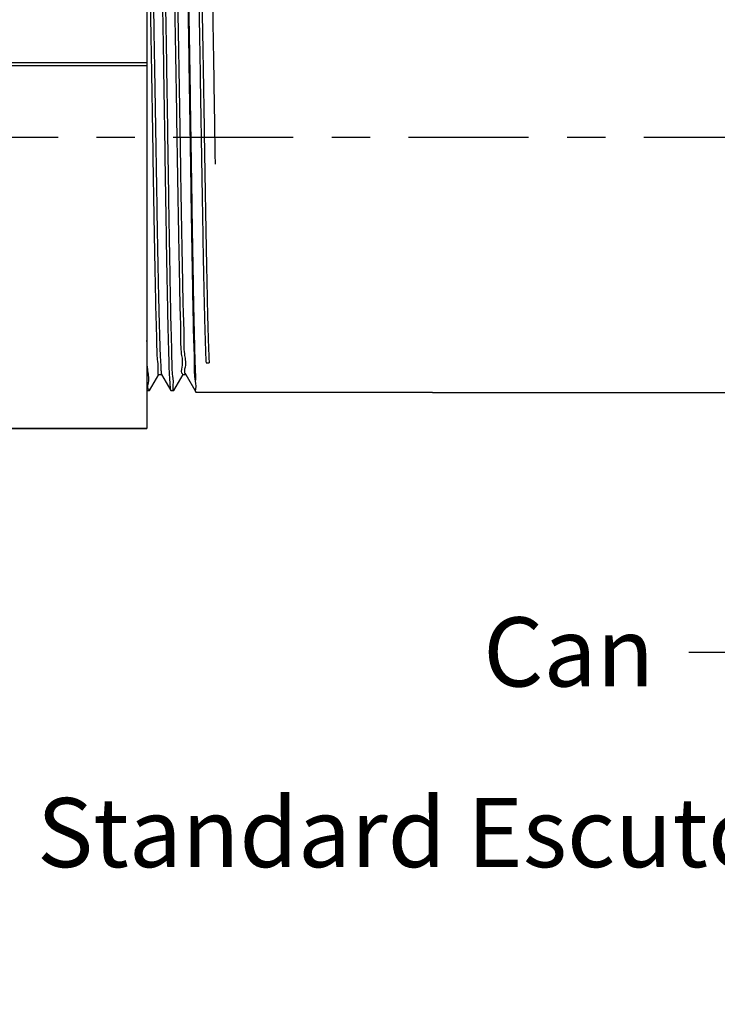
# Model space of a CAD drawing. Extents: x 2.3 to 15.4, y 4.1 to 19.4.
# Drawn here: x 6.1 to 7.9, y 13.9 to 16.5 of the extents above; entities that cross this region are included whole.
import ezdxf
from ezdxf import colors
from ezdxf.entities.mleader import LeaderData, LeaderLine
from ezdxf.math import Vec2, Vec3

# ---------------------------------------------------------------- set-up
doc = ezdxf.new("R2010")
doc.units = 0
doc.header["$LTSCALE"] = 0.25
doc.header["$MEASUREMENT"] = 0
doc.linetypes.add('CENTER', pattern=[2, 1.25, -0.25, 0.25, -0.25])
doc.layers.get('0').update_dxf_attribs({"linetype": 'CONTINUOUS'})
for name, color, linetype in [('03_AXES', 7, 'CONTINUOUS'), ('08_CHAMFERS', 7, 'CONTINUOUS'), ('08_ROUNDS', 7, 'CONTINUOUS'), ('DIM', 2, 'CONTINUOUS')]:
    doc.layers.add(name, color=color, linetype=linetype)
doc.styles.get("Standard").update_dxf_attribs({"font": 'Arial_0.ttf'})

# ---------------------------------------------------------------- blocks, each defined once
blk = doc.blocks.new('2')
at = {"color": 7, "linetype": 'Continuous'}
for p, q in [((6.094661018915254, 15.06748624499119), (6.349654442877755, 15.06748624499119)), ((6.349654442877755, 14.98498624499119), (6.349654442877755, 15.06748624499119)), ((6.582154442877754, 15.06748624499119), (6.582154442877754, 14.98498624499119)), ((6.582154442877754, 15.06748624499119), (6.837147866840255, 15.06748624499119)), ((6.072154442877754, 15.04498624499118), (6.349654442877755, 15.04498640410368)), ((6.582154442877754, 15.04498640410368), (6.859654442877755, 15.04498624499118)), ((6.528154442877755, 14.99023624499119), (6.403654442877754, 14.99023624499119)), ((6.582154442877754, 14.98498624499119), (6.349654442877755, 14.98498624499119)), ((5.978034494502753, 14.69248624499119), (5.972779442877754, 14.69098625654119)), ((5.972779442877754, 14.69098625654119), (5.972932691540255, 14.69073031221618)), ((5.972780516952754, 14.69248624499119), (6.921514012602755, 14.69248624499119)), ((5.972932691540255, 14.69073031221618), (6.009514350327755, 14.66018087856619)), ((6.921169925165255, 14.69219675196618), (6.921524504352755, 14.69248624499119)), ((6.958868974827755, 14.66199813707868), (6.921509810540255, 14.69248624499119)), ((6.009786617690255, 14.66050689707868), (5.972932803065255, 14.62974227087869)), ((6.922874703815254, 14.62771047036618), (6.958883136290254, 14.65848617646619)), ((6.959029442877755, 14.65873624499118), (6.958883136290254, 14.65848617646619)), ((6.959029442877755, 14.66173624499118), (6.958966122327754, 14.66129336331618)), ((5.972932803065255, 14.62974227087869), (5.972779442877754, 14.62948624499118)), ((5.972779442877754, 14.62648624499119), (5.972918968152754, 14.62624204086618)), ((5.972838178227754, 14.62691634974118), (5.972779542927754, 14.62650541892869)), ((5.972918968152754, 14.62624204086618), (6.007821502227754, 14.59569536946618)), ((6.958883029790256, 14.59748640452869), (6.923141135577755, 14.62802232265368)), ((6.008082228290254, 14.59599326590368), (5.972919069702755, 14.56523053799119)), ((6.924578676177755, 14.56322408879119), (6.958896538265256, 14.59399790541618)), ((6.959029442877755, 14.59423624499119), (6.958896538265256, 14.59399790541618)), ((6.959029442877755, 14.59723624499119), (6.958969118877754, 14.59680156595368)), ((5.972919069702755, 14.56523053799119), (5.972779442877754, 14.56498624499118)), ((5.972779516227755, 14.56200270535368), (5.972836492940255, 14.56241159571618)), ((5.972905887590255, 14.56175377015368), (6.006130029702755, 14.53120931781618)), ((6.958896441515256, 14.53297467126618), (6.924833294465254, 14.56350813917869)), ((6.006378641877753, 14.53147973406618), (5.972905979652753, 14.50071880442868)), ((6.926281850802756, 14.49873760829118), (6.958909297340255, 14.52950963500368)), ((6.959029442877755, 14.52973624499118), (6.958909297340255, 14.52950963500368)), ((6.959029355652754, 14.53271845337868), (6.958964374490256, 14.53228857152868)), ((5.972905979652753, 14.50071880442868), (5.972779442877754, 14.50048624499119)), ((5.972779442877754, 14.49748624499118), (5.972893450040254, 14.49726550004118)), ((5.972838178227754, 14.49791634974118), (5.972779495677756, 14.49750018557869)), ((5.972893450040254, 14.49726550004118), (6.004439937177755, 14.46672264141618)), ((6.958909209852755, 14.46846293740368), (6.926524075602755, 14.49899453695368)), ((6.004675849827754, 14.46696630051619), (5.972893533027753, 14.43620707026618)), ((6.927984236202754, 14.43425102984118), (6.958921413327756, 14.46502136519119)), ((6.959029442877755, 14.46523624499118), (6.958921413327756, 14.46502136519119)), ((6.959029442877755, 14.46823624499118), (6.958966671665255, 14.46779485690369)), ((5.972893533027753, 14.43620707026618), (5.972779442877754, 14.43598624499118)), ((5.972779442877754, 14.43298624499118), (5.972881655615255, 14.43277723052868)), ((5.972838178227754, 14.43341634974118), (5.972779479552756, 14.43299786879119)), ((5.972881655615255, 14.43277723052868), (6.002751221165256, 14.40223524745368)), ((6.958921334690254, 14.40395120294118), (6.928213478127754, 14.43448160335368)), ((6.002973843665256, 14.40245296420368), (5.972881730015255, 14.37169533550369)), ((6.959029442877755, 14.40373624499118), (6.958968928977755, 14.40330103431618)), ((6.929685840852754, 14.36976435452869), (6.958932886152756, 14.40053309597869)), ((6.959029442877755, 14.40073624499118), (6.958932886152756, 14.40053309597869)), ((5.972881730015255, 14.37169533550369), (5.972779442877754, 14.37148624499118)), ((5.972779442877754, 14.36848624499118), (5.972870504465254, 14.36828896154118)), ((5.972838178227754, 14.36891634974119), (5.972779467365254, 14.36849574512869)), ((5.972870504465254, 14.36828896154118), (6.001063867752755, 14.33774703231619)), ((6.958932815840253, 14.33943946795368), (6.929901510252754, 14.36996943655368)), ((6.001272615065255, 14.33793972415368), (5.972870570765254, 14.30718360021618)), ((6.931386672965253, 14.30527758332868), (6.958943715590254, 14.33604482725369)), ((6.958943715590254, 14.33604482725369), (6.959029442877755, 14.33623624499119)), ((6.959029442877755, 14.33923624499118), (6.958964095865255, 14.33878782790369)), ((5.972870570765254, 14.30718360021618), (5.972779442877754, 14.30698624499118)), ((5.972779442877754, 14.30398624499118), (5.972840013290256, 14.30442158001618)), ((5.972779442877754, 14.30398624499118), (5.972859996740254, 14.30380069307868)), ((5.972859996740254, 14.30380069307868), (5.999377849377754, 14.27325788174119)), ((6.958943653190254, 14.27492773240368), (6.931588192152756, 14.30545814560369)), ((5.999572155665254, 14.27342657935368), (5.972860055390254, 14.24267186440368)), ((6.933086740752755, 14.24079071717868), (6.958953901565254, 14.27155655901618)), ((6.959029442877755, 14.27173624499118), (6.958953901565254, 14.27155655901618)), ((6.959029442877755, 14.27473624499118), (6.958967168990255, 14.27429621537869)), ((5.972860055390254, 14.24267186440368), (5.972779442877754, 14.24248624499119)), ((5.972838178227754, 14.23991634974118), (5.972779442877754, 14.23948624499119)), ((5.972850132552756, 14.23931242510369), (5.997693121340253, 14.20876767149118)), ((6.958953846590253, 14.21041599632869), (6.933273559415254, 14.24094784986618)), ((5.997872457402755, 14.20891352886619), (5.972850184002755, 14.17816012814118)), ((6.934786052315253, 14.17630375712868), (6.958963443965255, 14.20706829126618)), ((6.959029442877755, 14.20723624499118), (6.958963443965255, 14.20706829126618)), ((6.959029442877755, 14.21023624499118), (6.958969154315255, 14.20980166521618)), ((5.972850184002755, 14.17816012814118), (5.972779442877754, 14.17798624499118)), ((5.972838178227754, 14.17541634974119), (5.972779442877754, 14.17498624499118)), ((5.972840911977753, 14.17482415757869), (5.996009617602756, 14.14427626934119)), ((6.958963395927755, 14.14590425980368), (6.934957666677755, 14.17643867785368)), ((5.996173512177755, 14.14440057164118), (5.973856024715253, 14.11498624499118)), ((6.912403604990255, 14.13823624499119), (6.912403604990255, 14.11498624499118)), ((6.938801493702755, 14.11498624499118), (6.958972342640254, 14.14258002396618)), ((6.959029442877755, 14.14573624499119), (6.958963765077754, 14.14528695010368)), ((6.959029442877755, 14.14273624499118), (6.958972342640254, 14.14258002396618)), ((5.978034494502753, 14.11498624499118), (5.972779442877754, 14.11498624499118)), ((6.959029442877755, 14.11498624499118), (6.912403604990255, 14.11498624499118)), ((6.924341942877755, 13.52482999499118), (6.924341942877755, 13.52998624499118)), ((5.976699951027755, 13.52505732587869), (5.976529442877753, 13.52525429455368)), ((5.976699951027755, 13.52505732587869), (6.007648944440255, 13.50718226807868)), ((6.890933595702755, 13.52873328741619), (6.885925563440254, 13.52804150091619)), ((6.955108934727754, 13.50716516410368), (6.924159941315254, 13.52504022186619)), ((6.007648944440255, 13.50160272186619), (5.976699951027755, 13.48372766410368)), ((6.007466942877755, 13.50739249499119), (6.007466942877755, 13.50139249499118)), ((6.924159941315254, 13.48374476807868), (6.955108934727754, 13.50161982587868)), ((6.955279442877753, 13.50696822010369), (6.955108934727754, 13.50716516410368)), ((6.955279442877753, 13.50181676800368), (6.955108934727754, 13.50161982587868)), ((5.976529442877753, 13.48353072100368), (5.976699951027755, 13.48372766410368)), ((5.976529442877753, 13.47837926897868), (5.976699951027755, 13.47818232587869)), ((5.976699951027755, 13.47818232587869), (6.007648944440255, 13.46030726807868)), ((6.923659367277756, 13.48397634689118), (6.924133050777753, 13.48371442754119)), ((6.958860230052755, 13.45812360359118), (6.924159941315254, 13.47816522186619)), ((6.924341942877755, 13.47795499499118), (6.924341942877755, 13.48395499499119)), ((6.007648944440255, 13.45472772186619), (5.972948655702754, 13.43468610359118)), ((6.007466942877755, 13.46051749499119), (6.007466942877755, 13.45451749499118)), ((6.009086083527755, 13.45514469569118), (6.009045854127755, 13.45467999925368)), ((6.924159941315254, 13.43686976807868), (6.958860230052755, 13.45691138635368)), ((6.958898834540255, 13.45791334131618), (6.958752226040254, 13.45799303485368)), ((6.959029442877755, 13.45792815775369), (6.958860230052755, 13.45812360359118)), ((6.959029442877755, 13.45710682769119), (6.958860230052755, 13.45691138635368)), ((6.958962575202755, 13.45786201450368), (6.958898834540255, 13.45791334131618)), ((5.972779442877754, 13.43449065752869), (5.972948655702754, 13.43468610359118)), ((6.924341942877755, 13.43107999499118), (6.924341942877755, 13.43707999499119)), ((6.029904471177756, 13.41598624499118), (6.029904471177756, 13.40998624499119)), ((6.958860230052755, 13.41124860359118), (6.924159941315254, 13.43129022186619))]:
    blk.add_line(p, q, dxfattribs=at)
at = {"color": 9, "linetype": 'Continuous'}
blk.add_line((6.912403604990255, 14.11498624499118), (5.978034494502753, 14.11498624499118), dxfattribs=at)
at = {"color": 7, "linetype": 'Continuous'}
for centre, radius, start, end in [((6.403654442877754, 14.97748624499119), 0.01275, 90, 143.7482658528), ((6.528154442877755, 14.97748624499119), 0.01275, 36.25173414720006, 90), ((5.974611087290254, 14.62648627555368), 0.0018316444125, 179.4011642698001, 180.000956048), ((5.974621553840254, 14.56198626745369), 0.0018421109625, 179.4887196632, 180.0006985942), ((6.957220128927753, 14.53273621836618), 0.00180931395, 359.4374240402, 0.0008422407000536768), ((5.974615885827754, 14.49748626115368), 0.00183644295, 179.5655634512, 180.0005043815999), ((6.957117079377756, 13.41105309617869), 0.0019123635, 359.2142432278, 0.001837800100051978)]:
    blk.add_arc(centre, radius, start, end, dxfattribs=at)
for points, start_tangent, end_tangent in [([(6.581646505865256, 15.04156590932868), (6.561102699927756, 15.04454720564119), (6.535071422427755, 15.04731473099118), (6.507871971215254, 15.04918003270368), (6.479971483602755, 15.05011864281619), (6.451837377927753, 15.05011864244119), (6.423936913977753, 15.04918003266618), (6.396737462765254, 15.04731473095369), (6.370706185415254, 15.04454720556618), (6.350162379890254, 15.04156590932868)], (-0.9867019128821785, 0.1625402569047122), (-0.9867019128821787, -0.1625402569047122)), ([(6.465904442877756, 15.02125186465368), (6.450749857602754, 15.02094445097868), (6.435965650302754, 15.02002792457869), (6.421922304102756, 15.01851990711618), (6.408987201140254, 15.01645102896619), (6.397519671327755, 15.01386663044118), (6.387859195415254, 15.01082803266618), (6.380310784265255, 15.00741326612868), (6.375126386915254, 15.00371615061618), (6.372486754752755, 14.99984370809118), (6.372192003177754, 14.99787736491618)], (-1, 6.123233995736765e-17), (-1.097105298558773e-05, -0.999999999939818)), ([(6.559616882577755, 14.99787736386619), (6.559322388890255, 14.99984294631618), (6.556683232865256, 15.00371544111618), (6.551499191577754, 15.00741265787868), (6.543950968415255, 15.01082755386618), (6.534290468127754, 15.01386629710368), (6.522822739340255, 15.01645082804118), (6.509887305815254, 15.01851981122868), (6.495843605240254, 15.02002789352869), (6.481059119390255, 15.02094444726618), (6.465904442877756, 15.02125186465368)], (1.097105123396233e-05, 0.999999999939818), (-1, 6.123233995736765e-17)), ([(6.372192003177754, 14.99787736491618), (6.372486496865254, 14.99591178242868), (6.375125652890254, 14.99203928762868), (6.380309694177755, 14.98834207090369), (6.387724036790256, 14.98497744490369)], (-1.09713818654792e-05, -0.9999999999398144), (0.9358692582364011, -0.3523474584668499)), ([(6.544084663865254, 14.98497737481618), (6.551498101527755, 14.98834146261619), (6.556682498840255, 14.99203857816618), (6.559322131002754, 14.99591102069118), (6.559616882577755, 14.99787736386619)], (0.9358705417028883, 0.3523440494356936), (1.097128739508657e-05, 0.9999999999398156)), ([(6.915864035802754, 14.69088624497868), (6.899473881965254, 14.68928624496619), (6.872568362765255, 14.68768624499119), (6.835797897102755, 14.68608624497868), (6.790052209790256, 14.68448624496618), (6.736438803440255, 14.68288624499118), (6.676256145702753, 14.68128624497868), (6.610962221765256, 14.67968624496618), (6.542139213065254, 14.67808624499118), (6.471455158565255, 14.67648624497869), (6.400623526865254, 14.67488624496618), (6.331361679852756, 14.67328624499118), (6.265349233827755, 14.67168624497869), (6.204187328652755, 14.67008624496618), (6.149359791740253, 14.66848624499118), (6.102197139515254, 14.66688624497868), (6.063844289427755, 14.66528624496618), (6.035232766077755, 14.66368624499118), (6.017058076040255, 14.66208624497868), (6.009760404927754, 14.66048990057868)], (-0.9996006934710246, 0.02825692149273486), (0.5440478894190497, -0.8390541663198376)), ([(6.921321234177753, 14.69216978804119), (6.915864035802754, 14.69088624497868)], (-0.1754405004824268, -0.9844900359020784), (-0.9996006934963564, 0.02825692059661756)), ([(6.953580404915256, 14.66020875989119), (6.937290888177756, 14.65867681761618), (6.910707060927756, 14.65715374529118), (6.874316924652754, 14.65562945556618), (6.828769014440256, 14.65409995352868), (6.774367421765254, 14.65254873505368), (6.712723654340254, 14.65099241680368), (6.645965525952755, 14.64944834567868), (6.576103305590254, 14.64792481536618), (6.503856000140256, 14.64640207307868), (6.430508967477754, 14.64487377524119), (6.357711089840254, 14.64334048656618), (6.287681572227755, 14.64181521685368), (6.220815560202754, 14.64027163214118), (6.159004794065255, 14.63871539976619), (6.104387149490256, 14.63716386486618), (6.058599777252754, 14.63563406447869), (6.021938781815256, 14.63410893786619), (5.994802309977755, 14.63256576445369), (5.978266202690254, 14.63101901789119), (5.972802762890254, 14.62976518540369)], (-0.9992725898447249, 0.03813516992248099), (-0.1735373271104972, -0.9848272925235899)), ([(6.959007532790256, 14.65846503250368), (6.953521644065254, 14.65720053070369), (6.937121282727754, 14.65566481641619), (6.910194715865255, 14.65412910212868), (6.873343438452753, 14.65259338784118), (6.827390647190254, 14.65105767355369), (6.773362851440254, 14.64952195926619), (6.712466942877755, 14.64798624497868), (6.646063235540254, 14.64645053069118), (6.575635078452755, 14.64491481640368), (6.502755720290255, 14.64337910211618), (6.429053165465255, 14.64184338782868), (6.356173807340255, 14.64030767354119), (6.285745650252753, 14.63877195925368), (6.219341942877754, 14.63723624496618), (6.158446034352756, 14.63570053067868), (6.104418238602753, 14.63416481639119), (6.058465447302756, 14.63262910214119), (6.021614169890254, 14.63109338785368), (5.994687603027755, 14.62955767356618), (5.978287241690255, 14.62802195927869)], (-0.1675688350080433, -0.9858603783163452), (-0.9992282961203349, 0.03927864855684644)), ([(6.958966122327754, 14.66129336331618), (6.953580404915256, 14.66020875989119)], (-0.2988184253855273, -0.9543099856179408), (-0.9992725897547547, 0.03813517228000569)), ([(5.978287241690255, 14.62802195927869), (5.972838178227754, 14.62691634974118)], (-0.9992282961942611, 0.03927864667620302), (-0.285481688933839, -0.9583841637274078)), ([(6.922288134177755, 14.62825033251618), (6.920439155352756, 14.62688624496618), (6.907380044765254, 14.62528624499119), (6.883614500840256, 14.62368624497868), (6.849716782227755, 14.62208624496619), (6.806506918340253, 14.62048624499118), (6.755030871890254, 14.61888624497868), (6.696535219865256, 14.61728624496619), (6.632436965577754, 14.61568624499118), (6.564289213077753, 14.61408624497868), (6.493743535452755, 14.61248624496618), (6.422509948565255, 14.61088624499118), (6.352315460652754, 14.60928624497869), (6.284862202077754, 14.60768624496618), (6.221786150915253, 14.60608624499118), (6.164617454652755, 14.60448624497868), (6.114743310740254, 14.60288624496618), (6.073374306252755, 14.60128624499118), (6.041515033602756, 14.59968624497868), (6.019939695365254, 14.59808624496618), (6.009173290752754, 14.59648624499119), (6.009188458040255, 14.59609740295368)], (-0.6772046742030856, -0.7357946923140264), (0.09372254047076004, -0.9955983554665542)), ([(6.953544939740256, 14.59570378791618), (6.936950193515253, 14.59415275611618), (6.909604022577756, 14.59260084209119), (6.872576137265254, 14.59106508974118), (6.827056397690256, 14.58954744906619), (6.773339860677755, 14.58802134711618), (6.712321735377755, 14.58648275489118), (6.645982505090254, 14.58494872536618), (6.576096784227754, 14.58342467609119), (6.502830222215255, 14.58188065739118), (6.428366928027756, 14.58032906147868), (6.355214267690255, 14.57878718024118), (6.285409527327753, 14.57726444144119), (6.218798973327755, 14.57572318847869), (6.157296019190254, 14.57416987356619), (6.103014395540255, 14.57262175322868), (6.057547345752755, 14.57109509140368), (6.021026130815256, 14.56956509342868), (5.994288528477754, 14.56802936211618), (5.978164060565254, 14.56650465741618), (5.972800659702755, 14.56525052789119)], (-0.9992304477669612, 0.039223873539444), (-0.1664639383048342, -0.9860475430951819)), ([(6.959009901365256, 14.59397978492868), (6.953538677540255, 14.59270291165368), (6.937188656765255, 14.59116957831618), (6.910343483540255, 14.58963624497868), (6.873600980090255, 14.58810291164118), (6.827779374927754, 14.58656957830368), (6.773899081415253, 14.58503624496618), (6.713159974040256, 14.58350291166619), (6.646914668052753, 14.58196957832868), (6.576638397627755, 14.58043624499119), (6.503896163502755, 14.57890291165368), (6.430307881790253, 14.57736957831619), (6.357512309240255, 14.57583624497868), (6.287130549702755, 14.57430291164119), (6.220729953177754, 14.57276957830368), (6.159789212015255, 14.57123624496618)], (-0.1578408710258474, -0.9874645611027274), (-0.9996476628059883, -0.02654336539561744)), ([(6.958969118877754, 14.59680156595368), (6.953544939740256, 14.59570378791618)], (-0.2901082328850849, -0.9569938417838922), (-0.9992304477619466, 0.03922387366719039)), ([(5.972836492940255, 14.56241159571618), (5.978308082390256, 14.56352486740368)], (0.2804081238033286, 0.9598808697463959), (0.9991938001384111, -0.04014660340503574)), ([(5.978308082390256, 14.56352486740368), (5.995036191815254, 14.56508219785368), (6.022597868727756, 14.56664036151618), (6.059894733927754, 14.56818172315368), (6.105855691415254, 14.56970870980368), (6.159789212015255, 14.57123624496618)], (0.9991938001213656, -0.0401466038292753), (0.9996476628065268, 0.02654336537534001)), ([(6.923945819390255, 14.56290174587869), (6.923953622090256, 14.56288624499119), (6.914281505090253, 14.56128624497868), (6.893736252590254, 14.55968624496619), (6.862814020377754, 14.55808624499119), (6.822262655840254, 14.55648624497868), (6.773063611602756, 14.55488624496619), (6.716408191752755, 14.55328624499119), (6.653668705677753, 14.55168624497868), (6.586365228027755, 14.55008624496618), (6.516128769740255, 14.54848624499118), (6.444661752740256, 14.54688624497869), (6.373696745802755, 14.54528624496618), (6.304954462115255, 14.54368624499118), (6.240102036515254, 14.54208624497869), (6.180712594190255, 14.54048624496618)], (0.4538633711648753, -0.8910712880094693), (-0.999594475428638, -0.02847603716365677)), ([(6.180712594190255, 14.54048624496618), (6.127751523440254, 14.53887057332869), (6.083140640202754, 14.53725490169118), (6.047984369840256, 14.53563923005368), (6.023153600427755, 14.53402355841619), (6.009264109115254, 14.53240788677868), (6.006840242352754, 14.53098584136618)], (-0.9995944754295603, -0.028476037131286), (-0.7305872997947286, -0.6828193006781863)), ([(6.959012199102755, 14.52949429787868), (6.953521644065254, 14.52820053070368), (6.937121282727754, 14.52666481641618), (6.910194715865255, 14.52512910212869), (6.873343438452753, 14.52359338784118), (6.827390647190254, 14.52205767355368), (6.773362851440254, 14.52052195926619), (6.712466942877755, 14.51898624497869), (6.646063235540254, 14.51745053069118), (6.575635078452755, 14.51591481640368), (6.502755720290255, 14.51437910211618), (6.429053165465255, 14.51284338782868), (6.356173807340255, 14.51130767354118), (6.285745650252753, 14.50977195925369), (6.219341942877754, 14.50823624496618), (6.158446034352756, 14.50670053067868), (6.104418238602753, 14.50516481639118), (6.058465447302756, 14.50362910214118), (6.021614169890254, 14.50209338785369), (5.994687603027755, 14.50055767356618), (5.978287241690255, 14.49902195927868)], (-0.1474178774049645, -0.9890742992421829), (-0.9992282961196387, 0.0392786485745591)), ([(6.953602928390255, 14.53121192590369), (6.937166168015255, 14.52966798805368), (6.910022995527756, 14.52812087005369), (6.873185513352754, 14.52658755422869), (6.827589435702755, 14.52506375957868), (6.773492217552754, 14.52352540424119), (6.712571701265253, 14.52198876329119), (6.646865624090254, 14.52046848077868), (6.577155679040254, 14.51894729691618), (6.503932460090254, 14.51740366949119), (6.429432432815255, 14.51585130505369), (6.356167647552754, 14.51430754202868), (6.286336444752755, 14.51278516791618), (6.220289181477754, 14.51125899985369), (6.159789212015255, 14.50973624496619)], (-0.9992767348745524, 0.03802640054559193), (-0.9996476628054295, -0.02654336541666662)), ([(6.958964374490256, 14.53228857152868), (6.953602928390255, 14.53121192590369)], (-0.303744663090101, -0.9527534726487651), (-0.9992767348635662, 0.03802640083429228)), ([(6.159789212015255, 14.50973624496619), (6.105855691415254, 14.50820870980368), (6.059894733927754, 14.50668172315368), (6.022597868727756, 14.50514036151618), (5.995036191815254, 14.50358219785368), (5.978308082390256, 14.50202486740369), (5.972797697277754, 14.50073541599119)], (-0.9996476628053397, -0.02654336542004393), (-0.1516357253159157, -0.98843644550771)), ([(5.978287241690255, 14.49902195927868), (5.972838178227754, 14.49791634974118)], (-0.9992282961942611, 0.03927864667620302), (-0.285481688933839, -0.9583841637274078)), ([(6.925872990477754, 14.49846151746618), (6.916650690590256, 14.49686311064118), (6.896295048215255, 14.49524743900368), (6.865295392377753, 14.49363176736618), (6.824416152965254, 14.49201609572868), (6.774666147290255, 14.49040042409118), (6.717273684552755, 14.48878475245368), (6.653656239440255, 14.48716908081619), (6.585385443440255, 14.48555340917868), (6.514148258727753, 14.48393773750368), (6.441705293352754, 14.48232206586618), (6.369847288452755, 14.48070639422868), (6.300350852390255, 14.47909072259118), (6.234934535915255, 14.47747505095368), (6.175216334877755, 14.47585937931619), (6.122673671090254, 14.47424370767868), (6.078606841040256, 14.47262803604118), (6.044106836802755, 14.47101236436618), (6.020028335915256, 14.46939669272868), (6.006968528090254, 14.46778102109118), (6.005411024577754, 14.46639609299118)], (0.5596261364321121, -0.8287451884759678), (-0.6128718420160448, -0.7901823240644278)), ([(6.953573893190254, 14.46670784579119), (6.937250724627756, 14.46517397155368), (6.910622249802755, 14.46364965745368), (6.874219431815255, 14.46212583501618), (6.828639591365254, 14.46059597556618), (6.774204698840255, 14.45904439405368), (6.712529960877755, 14.45748775986618), (6.645745591152754, 14.45594342815369), (6.575849990052753, 14.45441940557868), (6.503528300952755, 14.45289523116618), (6.430267035665254, 14.45136872579119), (6.357516367452754, 14.44983633156618), (6.287490472640254, 14.44831094995368), (6.220621709915254, 14.44676698105368), (6.158817206990253, 14.44521040982868), (6.104215009340255, 14.44365859439119), (6.058449356952754, 14.44212850750368), (6.021855231440256, 14.44060494017869), (5.994779171315254, 14.43906413402869), (5.978264220852755, 14.43751874050368), (5.972795722977756, 14.43622122374118)], (-0.9992664526818147, 0.03829564655026609), (-0.1432121808280577, -0.989692008284634)), ([(6.959014237790254, 14.46500844531618), (6.953521644065254, 14.46370053070368), (6.937121282727754, 14.46216481641618), (6.910194715865255, 14.46062910212868), (6.873343438452753, 14.45909338784118), (6.827390647190254, 14.45755767355369), (6.773362851440254, 14.45602195926618), (6.712466942877755, 14.45448624497868), (6.646063235540254, 14.45295053069118), (6.575635078452755, 14.45141481640369), (6.502755720290255, 14.44987910211618), (6.429053165465255, 14.44834338782868), (6.356173807340255, 14.44680767354119), (6.285745650252753, 14.44527195925368), (6.219341942877754, 14.44373624496618), (6.158446034352756, 14.44220053067868), (6.104418238602753, 14.44066481639119), (6.058465447302756, 14.43912910214119), (6.021614169890254, 14.43759338785368), (5.994687603027755, 14.43605767356618), (5.978287241690255, 14.43452195927869)], (-0.137857561483399, -0.9904520648379966), (-0.9992282961198177, 0.03927864857000644)), ([(6.958966671665255, 14.46779485690369), (6.953573893190254, 14.46670784579119)], (-0.2972405751195589, -0.9548026186089951), (-0.9992664527441484, 0.03829564492376247)), ([(5.978287241690255, 14.43452195927869), (5.972838178227754, 14.43341634974118)], (-0.9992282961942611, 0.03927864667620302), (-0.285481688933839, -0.9583841637274078)), ([(6.927215049290254, 14.43389358741618), (6.927233865590255, 14.43385191662868), (6.917099302527755, 14.43223624499119), (6.895808283852755, 14.43062057335368), (6.863885131790255, 14.42900490167869), (6.822117116315255, 14.42738923004118), (6.771535040015255, 14.42577355840369), (6.713387798765256, 14.42415788676618), (6.649111545965254, 14.42254221512868), (6.580294221665254, 14.42092654349119), (6.508636322465254, 14.41931087185368), (6.435908881940255, 14.41769520021619), (6.363909699327754, 14.41607952857868), (6.294418898277754, 14.41446385690369), (6.229154915015254, 14.41284818526618), (6.169732002852753, 14.41123251362868), (6.117620305152755, 14.40961684199119), (6.074109483440256, 14.40800117035368), (6.040276800815255, 14.40638549871619), (6.016960450565255, 14.40476982707868), (6.004738790465256, 14.40315415544118), (6.004070396802756, 14.40199656197868)], (0.4214216094900661, -0.9068648339498022), (-0.3842603204489516, -0.9232247863486277)), ([(6.953547387552753, 14.40220413055368), (6.936959995602755, 14.40065344585368), (6.909625604840255, 14.39910187180369), (6.872612649590255, 14.39756643374118), (6.827100966777754, 14.39604881177869), (6.773497275552754, 14.39452553897869), (6.712595340515254, 14.39298933164118), (6.646332183552754, 14.39145654591618), (6.576476170565254, 14.38993277950369), (6.503186207690254, 14.38838808910368), (6.428640304640255, 14.38683476886619), (6.355352615390255, 14.38529013554118), (6.285471900177756, 14.38376583666618), (6.218885836940255, 14.38222527786619), (6.157396341102754, 14.38067255087868), (6.103116241602756, 14.37912488395368), (6.057640252340255, 14.37759854065368), (6.021089673252754, 14.37606815871619), (5.994310835990255, 14.37453095140368), (5.978158949315254, 14.37300393524118), (5.972794069752753, 14.37170741747868)], (-0.9992324650363559, 0.03917244972385793), (-0.1365364891716532, -0.9906350423464128)), ([(6.958968928977755, 14.40330103431618), (6.953547387552753, 14.40220413055368)], (-0.290663515982491, -0.9568253343618659), (-0.9992324649917318, 0.039172450862154)), ([(6.959016100752756, 14.40052230437868), (6.953521644065254, 14.39920053070369), (6.937121282727754, 14.39766481641618), (6.910194715865255, 14.39612910212868), (6.873343438452753, 14.39459338784119), (6.827390647190254, 14.39305767355368), (6.773362851440254, 14.39152195926618), (6.712466942877755, 14.38998624497868), (6.646063235540254, 14.38845053069119), (6.575635078452755, 14.38691481640368), (6.502755720290255, 14.38537910211618), (6.429053165465255, 14.38384338782869), (6.356173807340255, 14.38230767354119), (6.285745650252753, 14.38077195925368), (6.219341942877754, 14.37923624496618), (6.158446034352756, 14.37770053067868), (6.104418238602753, 14.37616481639118), (6.058465447302756, 14.37462910214118), (6.021614169890254, 14.37309338785368), (5.994687603027755, 14.37155767356619), (5.978287241690255, 14.37002195927868)], (-0.1286068044846172, -0.9916956639212735), (-0.9992282961197271, 0.03927864857231052)), ([(5.978287241690255, 14.37002195927868), (5.972838178227754, 14.36891634974119)], (-0.9992282961942611, 0.03927864667620302), (-0.285481688933839, -0.9583841637274078)), ([(6.928503723215254, 14.36960814647868), (6.928533562265256, 14.36922505094118), (6.917469909065254, 14.36760937930369), (6.895240479065255, 14.36599370766618), (6.862392799827754, 14.36437803602868), (6.819737007140255, 14.36276236439118), (6.768325864490254, 14.36114669275368), (6.709428780402756, 14.35953102111618), (6.644500465152753, 14.35791534944118), (6.575145000665254, 14.35629967780369), (6.503076210890255, 14.35468400616618), (6.430075312077754, 14.35306833452868), (6.357946889052753, 14.35145266289119), (6.288474285890254, 14.34983699125368), (6.223375513415255, 14.34822131961618), (6.164260764065254, 14.34660564797868), (6.112592584302755, 14.34498997634118), (6.069649690152754, 14.34337430466618), (6.036495320802755, 14.34175863302868), (6.013950913377755, 14.34014296139119), (6.002575751315254, 14.33852728975368), (6.002534057090256, 14.33793989327869)], (0.1310037492496429, -0.9913818727829035), (0.00013406657339905, -0.9999999910130769)), ([(6.953606097965255, 14.33771237196619), (6.937182740315256, 14.33616915985368), (6.910039551365254, 14.33462166310368), (6.873164213952755, 14.33308676781619), (6.827485037090254, 14.33156056285368), (6.773236330865256, 14.33001859094118), (6.712095975252756, 14.32847733002868), (6.646157728827755, 14.32695264392868), (6.576317267127755, 14.32542938526618), (6.502961866115254, 14.32388340561618), (6.428356413065255, 14.32232884195369), (6.355020570627754, 14.32078304219119), (6.285146753240253, 14.31925856264118), (6.219055027977755, 14.31772934687868), (6.158508934340254, 14.31620220539118), (6.104964901640255, 14.31468153280368), (6.059329190052754, 14.31316094890368), (6.022259382477753, 14.31162424810369), (5.994882579965254, 14.31007141409119), (5.978269758852755, 14.30851951544119), (5.972791956477756, 14.30719346009119)], (-0.9992794800025545, 0.03795419404788575), (-0.1244456946417025, -0.9922264202716758)), ([(5.978261667177756, 14.30551838305369), (5.994753777402756, 14.30706234370368), (6.021766999527754, 14.30860071497869), (6.058305501890255, 14.31012318891618), (6.104048033990255, 14.31165347924119), (6.158632489265255, 14.31320549432868), (6.220427587265254, 14.31476232224118), (6.287295442490254, 14.31630659455369), (6.357313943127756, 14.31783201182868), (6.430013635452755, 14.31936343675368), (6.503209480002755, 14.32088857495368), (6.575603630052756, 14.32241414492868), (6.645528951252754, 14.32393858517869), (6.712335949265254, 14.32548309647868), (6.774038596640255, 14.32703996440368), (6.828504602802756, 14.32859182832869), (6.874115261915255, 14.33012196861618), (6.910530498065254, 14.33164523890368), (6.937212498102754, 14.33317126510368), (6.953567938265255, 14.33470701032868), (6.959017700015254, 14.33603583456618)], (0.9992388082814605, -0.03901030664128258), (0.120660038679288, 0.9926938878959177)), ([(6.958964095865255, 14.33878782790369), (6.953606097965255, 14.33771237196619)], (-0.3045317453469878, -0.9525021869139816), (-0.9992794799219683, 0.03795419616960488)), ([(5.972840013290256, 14.30442158001618), (5.978261667177756, 14.30551838305369)], (0.2908477583535716, 0.9567693460080662), (0.99923880833285, -0.03901030532495435)), ([(6.930171754527755, 14.30561802756618), (6.929759503115254, 14.30459818529119), (6.917761949765255, 14.30298251365368), (6.894591241077753, 14.30136684197869), (6.860818181052753, 14.29975117034118), (6.817275792777754, 14.29813549870368), (6.765038771652756, 14.29651982706619), (6.705396960215255, 14.29490415542868), (6.639823499427754, 14.29328848379119), (6.569938442240254, 14.29167281215368), (6.497468728677755, 14.29005714051618), (6.424205511365256, 14.28844146887869), (6.351959885427754, 14.28682579720368), (6.282518117652754, 14.28521012556619), (6.217597481052755, 14.28359445392868), (6.158803787427755, 14.28197878229119), (6.107591667477754, 14.28036311065368), (6.065228581527754, 14.27874743901618), (6.032763450815255, 14.27713176737869), (6.011000686077756, 14.27551609574118), (6.000480256115256, 14.27390042410368), (6.000520782027754, 14.27378473356618)], (-0.2698262209242039, -0.9629090354243037), (0.3532143515445589, -0.9355424211990373)), ([(6.953567938265255, 14.27320701032868), (6.937212498102754, 14.27167126510368), (6.910530498065254, 14.27014523890369), (6.874115261915255, 14.26862196861619), (6.828504602802756, 14.26709182832869), (6.774038596640255, 14.26553996440368), (6.712335949265254, 14.26398309647868), (6.645528951252754, 14.26243858517868), (6.575603630052756, 14.26091414492869), (6.503209480002755, 14.25938857495368), (6.430013635452755, 14.25786343675368), (6.357313943127756, 14.25633201182868), (6.287295442490254, 14.25480659455368), (6.220427587265254, 14.25326232224119), (6.158632489265255, 14.25170549432868), (6.104048033990255, 14.25015347924118), (6.058305501890255, 14.24862318891619), (6.021766999527754, 14.24710071497868), (5.994753777402756, 14.24556234370368), (5.978261667177756, 14.24401838305368), (5.972790347577756, 14.24267999151619)], (-0.9992607076235936, 0.03844526238166381), (-0.1158033853587617, -0.9932721560274658)), ([(6.959019351065255, 14.27154925266619), (6.953521644065254, 14.27020053070368), (6.937121282727754, 14.26866481641619), (6.910194715865255, 14.26712910212868), (6.873343438452753, 14.26559338784118), (6.827390647190254, 14.26405767355369), (6.773362851440254, 14.26252195926619), (6.712466942877755, 14.26098624497868), (6.646063235540254, 14.25945053069118), (6.575635078452755, 14.25791481640369), (6.502755720290255, 14.25637910211618), (6.429053165465255, 14.25484338782868), (6.356173807340255, 14.25330767354118), (6.285745650252753, 14.25177195925369), (6.219341942877754, 14.25023624496618), (6.158446034352756, 14.24870053067868), (6.104418238602753, 14.24716481639119), (6.058465447302756, 14.24562910214119), (6.021614169890254, 14.24409338785368), (5.994687603027755, 14.24255767356618), (5.978287241690255, 14.24102195927868)], (-0.1109443407035808, -0.9938266213308276), (-0.9992282961206338, 0.03927864854924433)), ([(6.958967168990255, 14.27429621537869), (6.953567938265255, 14.27320701032868)], (-0.2958062406189598, -0.9552479615319146), (-0.9992607076015526, 0.0384452629545483)), ([(5.978287241690255, 14.24102195927868), (5.972838178227754, 14.23991634974118)], (-0.9992282961942611, 0.03927864667620302), (-0.285481688933839, -0.9583841637274078)), ([(6.932217179465254, 14.24135738811618), (6.930910985615255, 14.23997131960368), (6.917974877615255, 14.23835564796618), (6.893860191890253, 14.23673997632868), (6.859161075965255, 14.23512430469119), (6.814733457065255, 14.23350863305368), (6.761673929090255, 14.23189296141618), (6.701292685527755, 14.23027728974118), (6.635081167190256, 14.22866161810368), (6.564675222965255, 14.22704594646618), (6.491814694002755, 14.22543027482868), (6.418300419365254, 14.22381460319118), (6.345949726115254, 14.22219893155368), (6.276551503677755, 14.22058325991618), (6.211821973002754, 14.21896758827869), (6.153362244440253, 14.21735191664118), (6.102618713690255, 14.21573624496618), (6.060847275327753, 14.21412057332868), (6.029082239802753, 14.21250490169118), (6.008110722702756, 14.21088923005368), (5.998448070402755, 14.20928143825368)], (-0.5459742081894619, -0.8378019837598205), (0.5385521027031155, -0.8425922101907025)), ([(6.953544481940256, 14.20870372382869), (6.936948360252754, 14.20715262711619), (6.909599995940255, 14.20560065001619), (6.872568890802754, 14.20406482304118), (6.827024765652754, 14.20254648201618), (6.773465409477754, 14.20102469027868), (6.712627920477755, 14.19949011494118), (6.646391933202755, 14.19795788241619), (6.576524190777754, 14.19643380527869), (6.503216290527755, 14.19488871715368), (6.428650800702754, 14.19333498797869), (6.355343670477754, 14.19178994447868), (6.285509178815255, 14.19026667051618), (6.219053323040255, 14.18872930589118), (6.157626230165255, 14.18717868385369), (6.103347325602755, 14.18563198364119), (6.057827847552756, 14.18410550012869), (6.021211510227753, 14.18257403080368), (5.994362163740255, 14.18103460521619), (5.978160854465255, 14.17950420445368), (5.972789043477754, 14.17816684664118)], (-0.9992300702174056, 0.03923349045545966), (-0.1092288747239493, -0.9940166260815461)), ([(6.959020760540255, 14.20706238569119), (6.953521644065254, 14.20570053070369), (6.937121282727754, 14.20416481641618), (6.910194715865255, 14.20262910212868), (6.873343438452753, 14.20109338784119), (6.827390647190254, 14.19955767355369), (6.773362851440254, 14.19802195926618), (6.712466942877755, 14.19648624497868), (6.646063235540254, 14.19495053069119), (6.575635078452755, 14.19341481640368), (6.502755720290255, 14.19187910211618), (6.429053165465255, 14.19034338782869), (6.356173807340255, 14.18880767354118), (6.285745650252753, 14.18727195925368), (6.219341942877754, 14.18573624496618), (6.158446034352756, 14.18420053067869), (6.104418238602753, 14.18266481639118), (6.058465447302756, 14.18112910214118), (6.021614169890254, 14.17959338785368), (5.994687603027755, 14.17805767356618), (5.978287241690255, 14.17652195927869)], (-0.1024921852237101, -0.9947338096033876), (-0.9992282961202811, 0.03927864855821911)), ([(6.958969154315255, 14.20980166521618), (6.953544481940256, 14.20870372382869)], (-0.2900045852826503, -0.9570252559441879), (-0.9992300701654587, 0.03923349177848671)), ([(5.978287241690255, 14.17652195927869), (5.972838178227754, 14.17541634974119)], (-0.9992282961942611, 0.03927864667620302), (-0.285481688933839, -0.9583841637274078)), ([(6.934228470402756, 14.17682380007868), (6.931987319202755, 14.17534445395369), (6.918108159290256, 14.17372878227869), (6.893046968615256, 14.17211311064119), (6.857421301002755, 14.17049743900368), (6.812110000490255, 14.16888176736619), (6.758231521265255, 14.16726609572868), (6.697116320127754, 14.16565042409118), (6.630274002627756, 14.16403475245369), (6.559356034415256, 14.16241908081618), (6.486114938577755, 14.16080340914119), (6.412360987415254, 14.15918773750368), (6.339917458527754, 14.15757206586619), (6.270575561540255, 14.15595639422868), (6.206050149402755, 14.15434072259118), (6.147937309152754, 14.15272505095369), (6.097674881765253, 14.15110937931618), (6.056506886577754, 14.14949370767869), (6.025452731315255, 14.14787803604118), (6.005281969565256, 14.14626236436619), (5.996491710027755, 14.14465113651618)], (-0.682061110220342, -0.7312951811170333), (0.6186642390516667, -0.7856554965878)), ([(6.953609768952756, 14.14421288875368), (6.937209258590256, 14.14267103586618), (6.910083472865254, 14.14112376767868), (6.873197102877755, 14.13958798217868), (6.827463115790255, 14.13805989175368), (6.773097735215254, 14.13651490214118), (6.711774598415253, 14.13496961042869), (6.645621755840254, 14.13344065971618), (6.575684400477755, 14.13191586959118), (6.502232228652755, 14.13036817435369), (6.427551374090255, 14.12881203340369), (6.354168315852753, 14.12726483061618), (6.284263628277754, 14.12573879556618), (6.218127540365254, 14.12420702954118), (6.157539121265255, 14.12267636031619), (6.104084217552756, 14.12115458792868), (6.058561960715255, 14.11963266782868), (6.021628789265256, 14.11809408921618), (5.994431253890253, 14.11653951670368), (5.978034494502753, 14.11498624499118)], (-0.9992831186755202, 0.03785827162096116), (-0.9899332507678092, -0.1415350098889953)), ([(6.959015573277753, 14.14257236185369), (6.956071173777754, 14.14161124499118), (6.947231860002754, 14.14048624499118), (6.932617556015256, 14.13936124499118), (6.912403604990255, 14.13823624499119)], (-0.1745179997598197, -0.9846539837728946), (-0.9987994886874909, -0.04898552232657113)), ([(6.958963765077754, 14.14528695010368), (6.953609768952756, 14.14421288875368)], (-0.3054656660867881, -0.952203091174438), (-0.9992831186449785, 0.0378582724271161)), ([(5.978184906027754, 13.52523326969119), (5.978237024352754, 13.52587767726619), (5.991621732590255, 13.52711188341618), (6.017598048590256, 13.52833245966619), (6.056159623602754, 13.52957012882869), (6.072919450340255, 13.52978172362869)], (0.01269924664898558, 0.9999193613159756), (0.9997406266363861, 0.02277453518046184)), ([(6.921440917715255, 13.52914085470369), (6.908808445190253, 13.52888237174118), (6.890933595702755, 13.52873328741619)], (-0.7687245513476781, -0.639579990427555), (-0.9915833877086032, -0.1294696304942985)), ([(6.885925563440254, 13.52804150091619), (6.882760514390255, 13.52762797034118), (6.844955138802755, 13.52637356894118), (6.796458620765254, 13.52511916750368), (6.738638806865255, 13.52386476610368), (6.673126507602753, 13.52261036470368), (6.601769500377753, 13.52135596330369), (6.526580412927753, 13.52010156186619), (6.449679956952754, 13.51884716046619), (6.373237113327755, 13.51759275906618), (6.299407956065256, 13.51633835766618), (6.230274839877755, 13.51508395626618), (6.167787667565254, 13.51382955482869), (6.113708892702755, 13.51257515342869), (6.069563809640255, 13.51132075202869), (6.036597532490255, 13.51006635062869), (6.015739876640254, 13.50881194919119), (6.007579133240253, 13.50755754779119), (6.007598376552754, 13.50753906505368)], (-0.9905779425308033, -0.1369501360767507), (0.744503757594559, -0.6676182703668183)), ([(6.923021877177754, 13.52532590579119), (6.922364248077754, 13.52413677314119), (6.908808445190253, 13.52288237174118), (6.882760514390255, 13.52162797034118), (6.844955138802755, 13.52037356894118), (6.796458620765254, 13.51911916750369), (6.738638806865255, 13.51786476610369), (6.673126507602753, 13.51661036470369), (6.601769500377753, 13.51535596330369), (6.526580412927753, 13.51410156186619), (6.449679956952754, 13.51284716046619), (6.373237113327755, 13.51159275906618), (6.299407956065256, 13.51033835766619), (6.230274839877755, 13.50908395626619), (6.167787667565254, 13.50782955482868), (6.113708892702755, 13.50657515342869), (6.069563809640255, 13.50532075202869), (6.036597532490255, 13.50406635062869), (6.015739876640254, 13.50281194919119), (6.008233580202756, 13.50204124735369)], (-0.351674332343807, -0.9361224086467207), (-0.9707575831685816, -0.2400618976861899)), ([(6.954957746727755, 13.50145948082868), (6.945418801940255, 13.50031660045368), (6.923535704990255, 13.49911492315369), (6.889804354677755, 13.49791322511619), (6.845097875277754, 13.49671151631619), (6.790574715140256, 13.49550982251619), (6.727646869040255, 13.49430814499119), (6.657941953077755, 13.49310645351619), (6.583264586727753, 13.49190475116619), (6.505549556652755, 13.49070306089118), (6.426813541640254, 13.48950145326618), (6.349093272477756, 13.48829990597868), (6.274395964752754, 13.48709835040369), (6.204656800565255, 13.48589681650368), (6.141679879302755, 13.48469529149118), (6.087094125852755, 13.48349375376618), (6.042313094990256, 13.48229221634118), (6.008496654027755, 13.48109071412869), (5.986518860427753, 13.47988923482868), (5.976879845277756, 13.47874791974119)], (0.7275768275476736, -0.686026209423272), (0.7248185846856147, -0.6889397791493409)), ([(5.976700582040253, 13.48372644366618), (5.983120324227754, 13.48475651054118), (6.002418087965254, 13.48596821522869), (6.033915509727755, 13.48717991526618), (6.076785030402753, 13.48839165182868), (6.129897529040256, 13.48960339071619), (6.191853646077756, 13.49081510770368), (6.261023210390255, 13.49202682109119), (6.335587558790253, 13.49323856391618), (6.413582117727754, 13.49445030396618), (6.492953880777755, 13.49566204255368), (6.571618581852754, 13.49687385872869), (6.647501625027756, 13.49808569856618), (6.718603307240255, 13.49929753251618), (6.783050775852756, 13.50050934032869), (6.839149754277755, 13.50172116689119), (6.885423047240256, 13.50293301659118), (6.920650950027756, 13.50414485545369), (6.943905994452756, 13.50535666161618), (6.954702526640256, 13.50644647859118)], (0.8882905253461484, 0.4592819859087266), (-0.6707504793417859, 0.7416830822276889)), ([(6.008233580202756, 13.50204124735369), (6.007579133240253, 13.50155754779118), (6.007593913527754, 13.50154312574118)], (-0.9707575827257255, -0.2400618994770017), (0.7346860464564966, -0.6784072620057385)), ([(6.923659367277756, 13.48397634689118), (6.924122058402753, 13.48372392104118), (6.915284139777754, 13.48246951964118), (6.893771446002756, 13.48121511820369), (6.860190743577753, 13.47996071680369), (6.815489177765255, 13.47870631540369), (6.760927558340255, 13.47745191400369), (6.698044798265253, 13.47619751260368), (6.628614508752753, 13.47494311116619), (6.554594974265254, 13.47368870976618), (6.478073919252755, 13.47243430836619), (6.401209623590255, 13.47117990696619), (6.326170048302756, 13.46992550552868), (6.255071688065255, 13.46867110412869), (6.189919875440254, 13.46741670272869), (6.132552220340255, 13.46616230132869), (6.084586780115254, 13.46490789992868), (6.047376422202754, 13.46365349849119), (6.021970666527755, 13.46239909709118), (6.009086083527755, 13.46114469569118), (6.009043086252754, 13.46051749499119)], (0.9215202828151946, -0.3883302310665546), (-4.798750238219977e-10, -1)), ([(6.924131514290256, 13.47771578417869), (6.915284139777754, 13.47646951964119), (6.893771446002756, 13.47521511820368), (6.860190743577753, 13.47396071680369), (6.815489177765255, 13.47270631540369), (6.760927558340255, 13.47145191400369), (6.698044798265253, 13.47019751260368), (6.628614508752753, 13.46894311116619), (6.554594974265254, 13.46768870976618), (6.478073919252755, 13.46643430836618), (6.401209623590255, 13.46517990696619), (6.326170048302756, 13.46392550552868), (6.255071688065255, 13.46267110412868), (6.189919875440254, 13.46141670272869), (6.132552220340255, 13.46016230132869), (6.084586780115254, 13.45890789992868), (6.047376422202754, 13.45765349849118), (6.021970666527755, 13.45639909709118), (6.009086083527755, 13.45514469569118)], (0.7508332247508958, -0.6604918384129896), (-0.1421535411898125, -0.9898446194869154)), ([(5.972790817077755, 13.43470361462869), (5.979449533865254, 13.43571909914119), (5.999279323602754, 13.43694753884119), (6.031732504452754, 13.43817598274118), (6.075930921365255, 13.43940442240369), (6.130681199652755, 13.44063290747868), (6.194502857990254, 13.44186143189119), (6.265666308890254, 13.44308993571619), (6.342243441890255, 13.44431838059119), (6.422166015177754, 13.44554682704119), (6.503271145002754, 13.44677526317868), (6.583366210865256, 13.44800371150368), (6.660283428515255, 13.44923215656618), (6.731945399090255, 13.45046065892869), (6.796410354365254, 13.45168917599119), (6.851931714515254, 13.45291765555369), (6.897008224977754, 13.45414609562869), (6.930422434040254, 13.45537453716618), (6.951270364415254, 13.45660297997869), (6.958987989515255, 13.45783142312868), (6.958752226040254, 13.45799303485368)], (0.1102660855052084, 0.993902103019889), (-0.9087275738558618, 0.4173897417450979)), ([(6.958584537515255, 13.45664239124118), (6.948048727152756, 13.45552950295369), (6.924773999652754, 13.45430972339119), (6.889259810990255, 13.45308994307869), (6.842453088027754, 13.45187015447869), (6.785601512090255, 13.45065034570368), (6.720221596715254, 13.44943052552869), (6.648058841952754, 13.44821072192869), (6.571038546777754, 13.44699093782869), (6.491214452052755, 13.44577116074118), (6.410715753777755, 13.44455139111619), (6.331689541602755, 13.44333162872869), (6.256242721152755, 13.44211185925368), (6.186386665490255, 13.44089206304118), (6.123986454815253, 13.43967226810368), (6.070708124915256, 13.43845251527869), (6.027971281565256, 13.43723279106618), (5.996914698290253, 13.43601308245369)], (0.6983594834969589, -0.7157471842835715), (-0.9988037162422323, -0.04889924764969787)), ([(6.923967751340255, 13.43720700355369), (6.920035927977754, 13.43605666750369), (6.903140998002755, 13.43480226610369), (6.873913790727754, 13.43354786470369), (6.833178660890254, 13.43229346330368), (6.782084544740254, 13.43103906186619), (6.722072554190254, 13.42978466046618), (6.654835330190254, 13.42853025906618), (6.582269301740255, 13.42727585766619), (6.506421197090255, 13.42602145626619), (6.429430315490254, 13.42476705482868), (6.353468188340255, 13.42351265342869), (6.280677331002754, 13.42225825202869), (6.213110812865255, 13.42100385062868), (6.152674350815255, 13.41974944919119), (6.101072558015254, 13.41849504779118), (6.059760865377754, 13.41724064639118), (6.029904471177756, 13.41598624499118)], (-0.8688152315657072, -0.4951364391755337), (-0.9986162244520926, -0.0525893169859409)), ([(6.924131514290256, 13.43131920576618), (6.920035927977754, 13.43005666750368), (6.903140998002755, 13.42880226610369), (6.873913790727754, 13.42754786470369), (6.833178660890254, 13.42629346330368), (6.782084544740254, 13.42503906186619), (6.722072554190254, 13.42378466046618), (6.654835330190254, 13.42253025906618), (6.582269301740255, 13.42127585766618), (6.506421197090255, 13.42002145626619), (6.429430315490254, 13.41876705482869), (6.353468188340255, 13.41751265342869), (6.280677331002754, 13.41625825202869), (6.213110812865255, 13.41500385062868), (6.152674350815255, 13.41374944919118), (6.101072558015254, 13.41249504779119), (6.059760865377754, 13.41124064639119), (6.029904471177756, 13.40998624499119)], (-0.7508332247684786, -0.6604918383930022), (-0.9986162244520729, -0.05258931698631913))]:
    blk.add_spline(points, degree=3, dxfattribs=dict(at, start_tangent=start_tangent, end_tangent=end_tangent))
blk.add_open_spline([(6.959029263065254, 13.41102687077868), (6.959001243674813, 13.40898865389808), (6.946409086911813, 13.41127153254208), (6.933024676952982, 13.40733716723326), (6.901532419408237, 13.40789255247544), (6.862784137164123, 13.40607126522993), (6.812528937912618, 13.40519091223566), (6.753856572223115, 13.40394144433648), (6.687854883005268, 13.40280909196891), (6.616790235629169, 13.40164272505597), (6.542400493232565, 13.40049227567536), (6.474011871982443, 13.39945696513886), (6.430575727842031, 13.39879990304099), (6.412725294622618, 13.39852827800871)], degree=3, knots=[0, 0, 0, 0, 0.006115228388824055, 0.02404793588079174, 0.05334384650977696, 0.09335979832288632, 0.1434610961942361, 0.2029747109163779, 0.2698167700849403, 0.3413668628825374, 0.4162358026140489, 0.4930016001560028, 0.5465590072487199, 0.5465590072487199, 0.5465590072487199, 0.5465590072487199], dxfattribs=at)
at = {"layer": '03_AXES', "color": 7, "linetype": 'Continuous'}
for p, q in [((6.072154442877754, 15.04498624499118), (6.072154442877754, 14.75248624499118)), ((6.859654442877755, 15.04498624499118), (6.859654442877755, 14.75248624499118)), ((5.972779442877754, 14.69248624499119), (5.972779442877754, 14.69098624499119)), ((6.959029442877755, 14.66173624499118), (6.959029442877755, 14.65873624499118)), ((5.972779442877754, 14.62948624499118), (5.972779442877754, 14.62648624499119)), ((6.959029442877755, 14.59723624499119), (6.959029442877755, 14.59423624499119)), ((5.972779442877754, 14.56498624499118), (5.972779442877754, 14.56198624499118)), ((6.959029442877755, 14.53273624499119), (6.959029442877755, 14.52973624499118)), ((5.972779442877754, 14.50048624499119), (5.972779442877754, 14.49748624499118)), ((6.959029442877755, 14.46823624499118), (6.959029442877755, 14.46523624499118)), ((5.972779442877754, 14.43598624499118), (5.972779442877754, 14.43298624499118)), ((6.959029442877755, 14.40373624499118), (6.959029442877755, 14.40073624499118)), ((5.972779442877754, 14.37148624499118), (5.972779442877754, 14.36848624499118)), ((6.959029442877755, 14.33923624499118), (6.959029442877755, 14.33623624499119)), ((5.972779442877754, 14.30698624499118), (5.972779442877754, 14.30398624499118)), ((6.959029442877755, 14.27473624499118), (6.959029442877755, 14.27173624499118)), ((5.972779442877754, 14.24248624499119), (5.972779442877754, 14.23948624499119)), ((6.959029442877755, 14.21023624499118), (6.959029442877755, 14.20723624499118)), ((5.972779442877754, 14.17798624499118), (5.972779442877754, 14.17498624499118)), ((6.959029442877755, 14.14573624499119), (6.959029442877755, 14.14273624499118)), ((7.051654442877755, 14.05498624499119), (7.051654442877755, 13.52998624499118)), ((5.976529442877753, 13.52998624499118), (5.976529442877753, 13.52525426894118)), ((6.955279442877753, 13.50696822104119), (6.955279442877753, 13.50181676894118)), ((5.976529442877753, 13.48353072104119), (5.976529442877753, 13.47837926894118)), ((6.959029442877755, 13.45710683245368), (6.959029442877755, 13.45792815752869))]:
    blk.add_line(p, q, dxfattribs=at)
at = {"layer": '08_CHAMFERS', "color": 7, "linetype": 'Continuous'}
for p, q in [((6.094654292840255, 15.06748624499119), (6.072154363340255, 15.04498632456618)), ((6.837154592915254, 15.06748624499119), (6.859654522415254, 15.04498632456618))]:
    blk.add_line(p, q, dxfattribs=at)
at = {"layer": '08_ROUNDS', "color": 9, "linetype": 'Continuous'}
for p, q in [((6.859654442877755, 14.75248624499118), (6.072154442877754, 14.75248624499118)), ((5.904333204515255, 14.05498624499119), (5.904333204515255, 13.52998624499118)), ((6.602448580265254, 13.52998624499118), (6.602448580265254, 14.05498624499119)), ((6.608453606990255, 13.52998624499118), (6.608453606990255, 14.05498624499119)), ((6.885855278765254, 14.05498624499119), (6.885855278765254, 13.52998624499118)), ((6.890931543852753, 14.05498624499119), (6.890931543852753, 13.52998624499118))]:
    blk.add_line(p, q, dxfattribs=at)
at = {"layer": '08_ROUNDS', "color": 7, "linetype": 'Continuous'}
for p, q in [((5.903404442877756, 14.05498624499119), (5.903404442877756, 13.52998624499118)), ((7.051649471540253, 14.05498624499119), (5.903404442877756, 14.05498624499119)), ((7.051649471540253, 13.52998624499118), (5.903404442877756, 13.52998624499118))]:
    blk.add_line(p, q, dxfattribs=at)
for centre, start, end in [((6.012154442877756, 14.75248624499118), 270, 0), ((6.919654442877754, 14.75248624499118), 180, 270), ((5.912779442877755, 14.11498624499118), 270, 0), ((7.019029442877754, 14.11498624499118), 180, 270)]:
    blk.add_arc(centre, 0.06, start, end, dxfattribs=at)
blk = doc.blocks.new('10')
for p, q in [((3.951345474071656, 6.785793523402848), (3.368251238943081, 6.785793523402848)), ((3.951345474071656, 5.454356023402851), (3.336610531115985, 5.454356023402851))]:
    blk.add_line(p, q)
at = {"xscale": 1.35, "yscale": 1.35, "zscale": 1.35, "rotation": 90}
blk.add_blockref('2', (21.47317291878431, -2.608896224486108), dxfattribs=at)

msp = doc.modelspace()

# ---------------------------------------------------------------- linework, layer by layer
msp.add_line((7.178928311588542, 15.49113850392677), (8.20803945404474, 15.49113850392678))
at = {"layer": 'DIM', "linetype": 'CENTER'}
msp.add_line((4.053906408974598, 16.15528717522279), (12.69359078997304, 16.15528717522279), dxfattribs=at)

# ---------------------------------------------------------------- block references
msp.add_blockref('10', (3.227582837516886, 10.03678248052392))

# ---------------------------------------------------------------- leaders
at = {"layer": 'DIM'}
ml = msp.add_multileader_mtext('Standard', dxfattribs=at)
ml.set_content('Can', color=256)
ml.set_leader_properties()
ml.build(insert=Vec2(0, 0))
ml.multileader.update_dxf_attribs({"dogleg_length": 0.36, "arrow_head_size": 0.18})
ctx = ml.context
ctx.base_point, ctx.char_height, ctx.arrow_head_size, ctx.landing_gap_size, ctx.plane_origin = Vec3(7.234174376296817, 14.81497416303905), 0.18, 0.18, 0.09, Vec3(8.74484123341795, 15.32085725392279)
ctx.text_align_type = 2
notes = []
notes.append((ctx, [(0, (1, 1, 0), (8.205634130730651, 14.81497416303905), (-1, 0), 0.36, [(0, [(8.74484123341795, 15.32085725392279)], 0, [])])]))
ctx.mtext.insert, ctx.mtext.alignment, ctx.mtext.flow_direction = Vec3(7.755634130730651, 14.9065089515793), 3, 5
ml = msp.add_multileader_mtext('Standard', dxfattribs=at)
ml.set_content('Standard Escutcheon', color=256)
ml.set_leader_properties()
ml.build(insert=Vec2(0, 0))
ml.multileader.update_dxf_attribs({"dogleg_length": 0.36, "arrow_head_size": 0.18})
ctx = ml.context
ctx.base_point, ctx.char_height, ctx.arrow_head_size, ctx.landing_gap_size, ctx.plane_origin = Vec3(6.138745864445202, 14.34497944039436), 0.18, 0.18, 0.09, Vec3(9.676539454044741, 14.80351087538211)
ctx.text_align_type = 2
notes.append((ctx, [(0, (1, 1, 0), (9.054598524745337, 14.34497944039436), (-1, 0), 0.36, [(0, [(9.676539454044741, 14.80351087538211)], 0, [])])]))
ctx.mtext.insert, ctx.mtext.alignment, ctx.mtext.flow_direction = Vec3(8.604598524745338, 14.4365142289346), 3, 5
for ctx, leaders in notes:
    for number, flags, end, landing, length, lines in leaders:
        leader = LeaderData()
        leader.index, (leader.has_last_leader_line, leader.has_dogleg_vector, leader.attachment_direction) = number, flags
        leader.last_leader_point, leader.dogleg_vector, leader.dogleg_length = Vec3(end), Vec3(landing), length
        for number, points, colour, breaks in lines:
            line = LeaderLine()
            line.index, line.vertices, line.color, line.breaks = number, Vec3.list(points), colors.encode_raw_color(colour), breaks
            leader.lines.append(line)
        ctx.leaders.append(leader)

doc.saveas('drawing.dxf')
